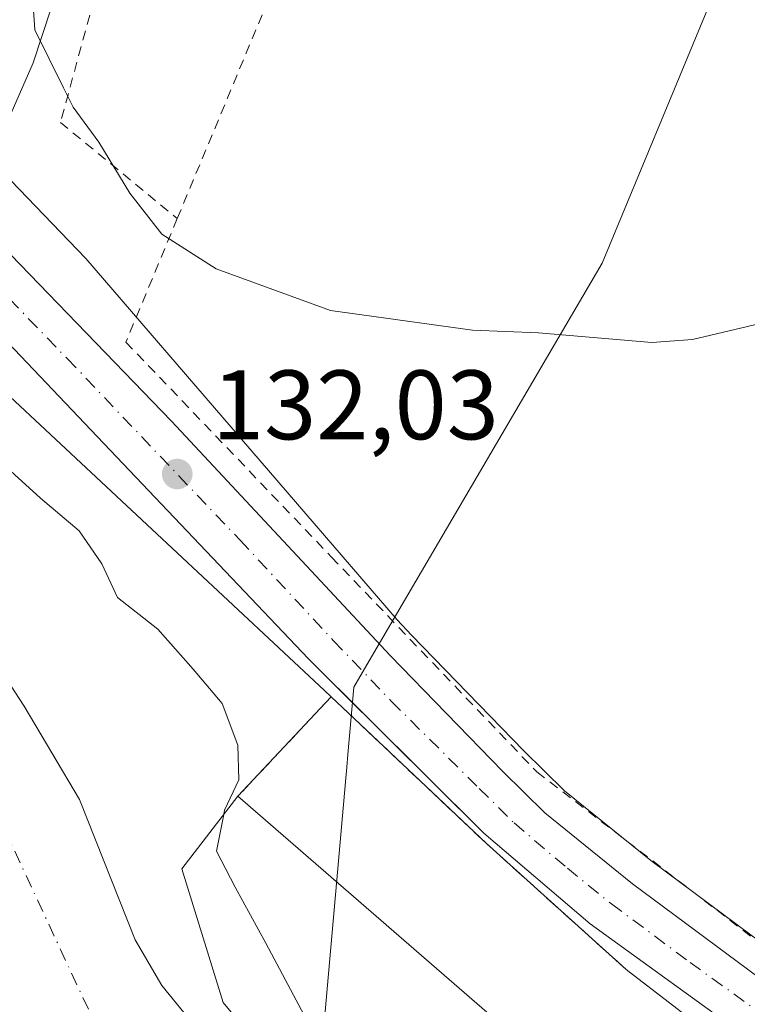
# Model space of a CAD drawing. Units: metres. Extents: x 606726 to 610166, y 4775536 to 4777904.
# Drawn here: x 607227 to 607301, y 4776810 to 4776910 of the extents above; entities that cross this region are included whole.
import ezdxf

# ---------------------------------------------------------------- set-up
doc = ezdxf.new("R2010")
doc.units = ezdxf.units.M
doc.header["$MEASUREMENT"] = 0
for name, pattern in [('DGN Style 2', [1.6480167562047852, 0.988810053722871, -0.6592067024819142]), ('DGN Style 3', [2.307223458686699, 1.648016756204785, -0.6592067024819142]), ('DGN Style 4', [2.6384748266838614, 1.318413404963828, -0.6592067024819142, 0.001648016756204785, -0.6592067024819142])]:
    doc.linetypes.add(name, pattern=pattern)
for name, color, linetype, lineweight in [('Alambrada', 7, 'DGN Style 2', 0), ('Carretera de calzada única Cxs', 7, 'Continuous', 13), ('Carretera de calzada única eje', 7, 'DGN Style 4', 0), ('Corriente natural Cxs', 4, 'Continuous', 13), ('Corriente natural eje', 4, 'DGN Style 4', 0), ('Corriente natural lineal', 142, 'Continuous', 13), ('Cultivos herbáceos CxS', 92, 'Continuous', 0), ('Curva de nivel normal', 30, 'Continuous', 0), ('Edificación industrial Cxs', 135, 'Continuous', 13), ('Elemento construido', 1, 'Continuous', 0), ('Municipio', 91, 'Continuous', 13), ('Municipio CxS', 4, 'Continuous', 0), ('Muro lineal', 1, 'DGN Style 3', 13), ('Núcleo urbano CxS', 7, 'Continuous', 0), ('Prado CxS', 92, 'Continuous', 0), ('Punto de cota en terreno', 7, 'Continuous', 0), ('Recinto industrial CxS', 135, 'Continuous', 0), ('Rótulo de punto de cota en terreno', 7, 'Continuous', 0), ('Suelo desnudo CxS', 253, 'Continuous', 0)]:
    doc.layers.add(name, color=color, linetype=linetype, lineweight=lineweight)
doc.styles.add('Style-Arial', font='txt')

# ---------------------------------------------------------------- blocks, each defined once
blk = doc.blocks.new('5PATER')
at = {"layer": 'Cultivos herbáceos CxS', "linetype": 'Continuous', "lineweight": 0}
h = blk.add_hatch(color=51, dxfattribs=at)
edge = h.paths.add_edge_path()
edge.add_ellipse((0, 0), major_axis=(-0.1095731443231308, -0.1110710700762829), ratio=0.9994222409660322, start_angle=0, end_angle=360)
blk = doc.blocks.new('*U26')
at = {"layer": 'Carretera de calzada única Cxs', "color": 7, "linetype": 'Continuous', "lineweight": 13}
for points in [[(607199.8201000001, 4776915.1801, 132.4734000000026), (607210.7100999998, 4776902.170100001, 132.4527999999991), (607219.0800999999, 4776893.100099999, 132.3319999999949), (607242.1901000004, 4776869.2401, 133.001099999994), (607264.4101, 4776845.440099999, 132.8813999999984), (607275.8601000002, 4776833.640100001, 137.8279999999941), (607280.1201, 4776829.460100001, 133.6003999999957), (607289.0500999996, 4776822.2401, 132.5760000000009), (607305.0500999996, 4776810.360099999, 132.6358999999939), (607317.6002000002, 4776802.170100001, 132.3117000000057), (607347.2301000003, 4776783.670100001, 132.0351999999984), (607381.2602000004, 4776761.6801, 131.1484999999957), (607394.6601, 4776752.270099999, 131.228099999993), (607406.5502000004, 4776743.140100001, 130.7559000000037), (607420.4801000003, 4776730.7301, 130.3861000000034), (607423.9720999999, 4776727.498400001, 130.2388000000064), (607429.1913000002, 4776722.668199999, 130.7277999999933), (607431.4802000001, 4776720.550100001, 130.877999999997), (607445.4101999998, 4776707.090100001, 130.2887999999948)], [(607454.5801999997, 4776690.800100001, 130.6662999999971), (607425.2600999996, 4776718.360099999, 130.2299000000057), (607395.8701, 4776744.550100001, 130.6840999999986), (607380.7801000001, 4776755.550100001, 130.894100000005), (607345.2101999996, 4776777.8101, 131.5629000000044), (607302.7301000003, 4776805.170100001, 132.4569999999949), (607284.7301000003, 4776818.1801, 132.7053000000014), (607273.9200999998, 4776827.390100001, 132.5908000000054), (607256.1001000004, 4776845.100099999, 132.1909000000014), (607221.0000999998, 4776881.9901, 131.8610999999946), (607210.0100999996, 4776893.7601, 131.8994999999995), (607203.5800999999, 4776901.4301, 131.9269000000058), (607188.9600999998, 4776921.0101, 131.5179000000062), (607176.1701999997, 4776940.1801, 131.3874999999971), (607158.6201, 4776967.3301, 141.1573000000062), (607150.1401000004, 4776979.710100001, 132.0092000000004), (607131.9802000001, 4777009.5001, 140.5963000000047), (607125.3501000004, 4777018.7601, 139.0519000000058), (607122.9801000003, 4777021.5101, 136.5166000000027), (607114.3501000004, 4777029.390100001, 133.3340000000026)]]:
    blk.add_polyline3d(points, dxfattribs=at)

msp = doc.modelspace()

# ---------------------------------------------------------------- linework, layer by layer
at = {"layer": 'Alambrada', "color": 7, "linetype": 'DGN Style 2', "lineweight": 0}
for points in [[(607242.7801000001, 4776889.8201, 135.440300000002), (607258.9200999998, 4776928.550100001, 141.2554999999993), (607263.6700999998, 4776939.470100001, 147.5022000000026), (607253.7001, 4776946.590100001, 145.9997000000003), (607249.9001000002, 4776939.470100001, 146.4820999999938), (607249.4301000005, 4776936.1501, 143.219299999997), (607242.3101000005, 4776922.380100001, 138.3885000000009), (607235.1801000005, 4776915.2601, 138.3222999999998), (607230.9101, 4776899.590100001, 134.5108999999939), (607242.7801000001, 4776889.8201, 135.440300000002)], [(607242.7801000001, 4776889.8201, 135.440300000002), (607237.5601000005, 4776877.280099999, 133.7632000000012), (607258.4501, 4776855.440099999, 133.3696000000054), (607279.3300999999, 4776833.600099999, 136.6949000000022), (607305.9200999998, 4776813.1801, 133.2263999999996)]]:
    msp.add_polyline3d(points, dxfattribs=at)
at = {"layer": 'Carretera de calzada única Cxs', "color": 7, "linetype": 'Continuous', "lineweight": 13}
for points in [[(607259.1398, 4776842.079800001, 132.5096999999951), (607256.1001000004, 4776845.100099999, 132.1909000000014), (607221.0000999998, 4776881.9901, 131.8610999999946), (607210.0100999996, 4776893.7601, 131.8994999999995), (607203.5800999999, 4776901.4301, 131.9269000000058), (607188.9600999998, 4776921.0101, 131.5179000000062), (607176.1701999997, 4776940.1801, 131.3874999999971), (607158.6201, 4776967.3301, 141.1573000000062), (607150.1401000004, 4776979.710100001, 132.0092000000004), (607131.9802000001, 4777009.5001, 140.5963000000047), (607125.3501000004, 4777018.7601, 139.0519000000058), (607122.9801000003, 4777021.5101, 136.5166000000027), (607114.3501000004, 4777029.390100001, 133.3340000000026), (607108.2101999996, 4777033.0101, 133.5899000000063), (607098.9200999998, 4777036.5601, 133.8245000000024), (607075.6935000002, 4777042.7996, 135.1285999999964)], [(607117.0100999996, 4777035.540100001, 136.434500000003), (607124.1401000004, 4777031.4101, 142.864499999996), (607126.6401000004, 4777029.540100001, 149.0244999999995), (607128.7801000001, 4777027.6601, 151.898199999996), (607132.5301000001, 4777023.4101, 153.4051999999938), (607143.1601, 4777005.140100001, 149.4217999999964), (607154.6700999998, 4776984.2501, 135.8606), (607181.9401000004, 4776941.440099999, 132.2788), (607190.8202000001, 4776927.9301, 133.2786999999953), (607199.8201000001, 4776915.1801, 132.4734000000026), (607210.7100999998, 4776902.170100001, 132.4527999999991), (607219.0800999999, 4776893.100099999, 132.3319999999949), (607242.1901000004, 4776869.2401, 133.001099999994), (607264.4101, 4776845.440099999, 132.8813999999984)], [(607264.4101, 4776845.440099999, 132.8813999999984), (607275.8601000002, 4776833.640100001, 137.8279999999941), (607280.1201, 4776829.460100001, 133.6003999999957), (607289.0500999996, 4776822.2401, 132.5760000000009), (607305.0500999996, 4776810.360099999, 132.6358999999939), (607317.6002000002, 4776802.170100001, 132.3117000000057), (607347.2301000003, 4776783.670100001, 132.0351999999984), (607381.2602000004, 4776761.6801, 131.1484999999957), (607394.6601, 4776752.270099999, 131.228099999993), (607406.5502000004, 4776743.140100001, 130.7559000000037), (607420.4801000003, 4776730.7301, 130.3861000000034), (607423.9720999999, 4776727.498400001, 130.2388000000064)], [(607514.8106000006, 4776638.760299999, 128.8472000000038), (607501.6700999998, 4776649.170100001, 129.1362999999983), (607488.2600999996, 4776661.350099999, 129.3217000000004), (607454.5801999997, 4776690.800100001, 130.6662999999971), (607425.2600999996, 4776718.360099999, 130.2299000000057), (607395.8701, 4776744.550100001, 130.6840999999986), (607380.7801000001, 4776755.550100001, 130.894100000005), (607345.2101999996, 4776777.8101, 131.5629000000044), (607302.7301000003, 4776805.170100001, 132.4569999999949), (607284.7301000003, 4776818.1801, 132.7053000000014), (607273.9200999998, 4776827.390100001, 132.5908000000054), (607259.1398, 4776842.079800001, 132.5096999999951)]]:
    msp.add_polyline3d(points, dxfattribs=at)
at = {"layer": 'Carretera de calzada única eje', "color": 7, "linetype": 'DGN Style 4', "lineweight": 0}
msp.add_polyline3d([(607220.0301000001, 4776887.550100001, 132.043399999995), (607231.6001000004, 4776875.600099999, 132.2226999999984), (607249.1401000004, 4776857.170100001, 132.3828999999969), (607258.6700999998, 4776846.9301, 132.4591999999975), (607264.5301000001, 4776840.790100001, 132.5610000000015), (607273.4600999998, 4776831.9301, 135.8270000000048), (607277.0100999996, 4776828.420100001, 133.3107000000018), (607282.4200999998, 4776823.8201, 132.3543000000063), (607286.8901000004, 4776820.210100001, 132.4872000000032), (607294.8901000004, 4776814.2601, 132.2421999999933), (607303.8901000004, 4776807.7601, 132.1726999999955), (607310.1601, 4776803.670100001, 132.3423000000039), (607331.4101, 4776789.9901, 131.9557999999961), (607346.2301000003, 4776780.7401, 131.6638999999996), (607352.9200999998, 4776776.420100001, 131.4965999999986), (607363.2301000003, 4776769.7501, 131.462400000004), (607381.0100999996, 4776758.610099999, 130.9811999999947), (607387.7100999998, 4776753.9101, 130.7446000000054), (607395.2600999996, 4776748.4101, 130.7569999999978), (607401.2100999998, 4776743.840100001, 130.6407000000036), (607408.1700999998, 4776737.640100001, 130.415399999998), (607413.4401000004, 4776732.9301, 130.3441000000021), (607422.8701, 4776724.550100001, 130.2139000000025), (607424.4200999998, 4776723.100099999, 130.2468999999983)], dxfattribs=at)
at = {"layer": 'Corriente natural Cxs', "color": 4, "linetype": 'Continuous', "lineweight": 13}
msp.add_polyline3d([(607221.3901000004, 4776849.210100001, 127.7127999999939), (607227.2100999998, 4776840.300100001, 127.6609999999928), (607232.8300999999, 4776830.8101, 127.6965999999957), (607238.5000999998, 4776816.5601, 127.2807999999932), (607241.2001, 4776811.9001, 127.9956999999995), (607244.6201, 4776807.700099999, 128.4060999999929), (607251.4401000004, 4776800.300100001, 128.5344999999943), (607254.3000999996, 4776796.200099999, 128.6153999999951), (607256.4501, 4776791.3101, 128.6402999999991), (607265.1401000004, 4776778.770099999, 128.4186999999947), (607271.6401000004, 4776770.0701, 127.2504999999946), (607282.6401000004, 4776758.970100001, 126.9155000000028), (607286.2801000001, 4776754.7601, 126.8576999999932), (607290.6201, 4776752.280099999, 127.2676999999967), (607300.4200999998, 4776748.590100001, 128.6350999999995), (607304.7901, 4776746.1501, 129.0899999999965), (607309.0900999998, 4776743.090100001, 129.5366000000067), (607312.9301000005, 4776739.780099999, 129.7682999999961), (607316.6201, 4776735.8301, 129.5080000000016), (607327.1101000002, 4776727.450099999, 128.5072999999975), (607334.4501, 4776719.970100001, 127.5942000000068), (607343.6700999998, 4776709.2301, 126.1719000000012), (607351.8300999999, 4776699.470100001, 126.1802000000025), (607363.0201000003, 4776681.920100001, 125.6689999999944)], dxfattribs=at)
msp.add_polyline3d([(607221.3901000004, 4776849.210100001, 127.7127999999939), (607227.2100999998, 4776840.300100001, 127.6609999999928), (607232.8300999999, 4776830.8101, 127.6965999999957), (607238.5000999998, 4776816.5601, 127.2807999999932), (607241.2001, 4776811.9001, 127.9956999999995), (607244.6201, 4776807.700099999, 128.4060999999929), (607251.4401000004, 4776800.300100001, 128.5344999999943), (607254.3000999996, 4776796.200099999, 128.6153999999951), (607256.4501, 4776791.3101, 128.6402999999991), (607265.1401000004, 4776778.770099999, 128.4186999999947), (607271.6401000004, 4776770.0701, 127.2504999999946), (607282.6401000004, 4776758.970100001, 126.9155000000028), (607286.2801000001, 4776754.7601, 126.8576999999932), (607290.6201, 4776752.280099999, 127.2676999999967), (607300.4200999998, 4776748.590100001, 128.6350999999995), (607304.7901, 4776746.1501, 129.0899999999965), (607309.0900999998, 4776743.090100001, 129.5366000000067), (607312.9301000005, 4776739.780099999, 129.7682999999961), (607316.6201, 4776735.8301, 129.5080000000016), (607327.1101000002, 4776727.450099999, 128.5072999999975), (607334.4501, 4776719.970100001, 127.5942000000068), (607343.6700999998, 4776709.2301, 126.1719000000012), (607351.8300999999, 4776699.470100001, 126.1802000000025), (607363.0201000003, 4776681.920100001, 125.6689999999944)], dxfattribs=at)
at = {"layer": 'Corriente natural eje', "color": 4, "linetype": 'DGN Style 4', "lineweight": 0}
msp.add_polyline3d([(607204.9801000003, 4776875.020099999, 127.6812000000064), (607218.1700999998, 4776842.940099999, 127.0326000000059), (607234.4101, 4776808.0601, 126.8649000000005), (607244.4401000004, 4776795.790100001, 126.5081000000064), (607260.0500999996, 4776777.470100001, 126.2832999999955), (607295.5401, 4776738.6801, 126.0807999999961), (607307.3201000001, 4776731.670100001, 126.1619999999966), (607320.7622999996, 4776722.9179, 126.0823999999993)], dxfattribs=at)
at = {"layer": 'Corriente natural lineal', "color": 142, "linetype": 'Continuous', "lineweight": 13}
msp.add_polyline3d([(607232.7571, 4776919.676100001, 136.2094999999972), (607228.1426999997, 4776905.6359, 133.7670999999973), (607222.7992000004, 4776893.498500001, 132.6337000000058)], dxfattribs=at)
at = {"layer": 'Curva de nivel normal', "color": 30, "linetype": 'Continuous', "lineweight": 0, "flags": 128}
for points, elevation in [([(607302.5999999996, 4776879.289999999), (607295.1399999997, 4776877.52), (607291, 4776877.24), (607279.4900000002, 4776878.199999999), (607272.7699999996, 4776878.49), (607258.3399999999, 4776880.470000001), (607246.7199999997, 4776884.720000001), (607241.2100000001, 4776888.25), (607237.9500000002, 4776892.390000001), (607234.8200000003, 4776897.58), (607232.1900000004, 4776901.15), (607231.2204999998, 4776903.101500001), (607228.29, 4776909), (607228, 4776913.539999999)], 135), ([(607247.5, 4776829.2665), (607247.5899999999, 4776829.710000001), (607249.0199999996, 4776832.800000001), (607248.9299999997, 4776836.310000001), (607247.3300000001, 4776840.57), (607244.4100000003, 4776844.039999999), (607240.8200000003, 4776848.119999999), (607236.6900000004, 4776851.32), (607235.1200000001, 4776854.75), (607232.7999999998, 4776858.100000001), (607228.8700000001, 4776861.41), (607223.2000000002, 4776866.58), (607218.7000000002, 4776869.789999999), (607214.0599999996, 4776876.100000001), (607209.0199999996, 4776883.210000001), (607206.0300000003, 4776889.880000001), (607201.7120000003, 4776898.042400001), (607200.2558000004, 4776902.284700001), (607200.1950000003, 4776902.4255), (607199.8394999999, 4776903.101500001), (607197.8650000002, 4776906.8555), (607197.8163000002, 4776906.938300001), (607197.7598000001, 4776907.016100001), (607194.4304999998, 4776911.162799999)], 130), ([(607259.2253000002, 4776796.022700001), (607259.1699999999, 4776799.66), (607258.2000000002, 4776804.119999999), (607251.7800000003, 4776816.220000001), (607248.6600000003, 4776821.9), (607246.75, 4776825.57), (607247.5, 4776829.2665)], 130)]:
    msp.add_lwpolyline(points, dxfattribs=dict(at, elevation=elevation))
at = {"layer": 'Edificación industrial Cxs', "color": 135, "linetype": 'Continuous', "lineweight": 13, "elevation": 141.8034000000043, "flags": 128}
msp.add_lwpolyline([(607290.6001000004, 4776795.0101), (607275.8701, 4776775.9801), (607247.4600999998, 4776810.190099999), (607243.2600999996, 4776823.7501), (607248.9401000004, 4776831.140100001)], close=True, dxfattribs=at)
at = {"layer": 'Edificación industrial Cxs', "color": 135, "linetype": 'Continuous', "lineweight": 13, "extrusion": (-0.02606194276752585, 0.02260244820519253, 0.9994047750908107), "elevation": 92276.61053009596, "flags": 128}
msp.add_lwpolyline([(-4006602.394335921, -2669361.218583261), (-4006602.394335921, -2669306.041089549)], dxfattribs=at)
at = {"layer": 'Edificación industrial Cxs', "color": 135, "linetype": 'Continuous', "lineweight": 13}
msp.add_polyline3d([(607290.6001000004, 4776795.0101, 136.602899999998), (607275.8701, 4776775.9801, 133.7994999999937), (607247.4600999998, 4776810.190099999, 141.8034000000043), (607243.2600999996, 4776823.7501, 141.0577000000048), (607248.9401000004, 4776831.140100001, 134.6993999999977)], dxfattribs=at)
at = {"layer": 'Elemento construido', "color": 1, "linetype": 'Continuous', "lineweight": 0}
for points in [[(607445.4101, 4776707.090100001, 130.2887999999948), (607431.4801000003, 4776720.550100001, 130.877999999997), (607420.4801000003, 4776730.7301, 130.3861000000034), (607406.5500999996, 4776743.140100001, 130.7559000000037), (607394.6601, 4776752.270099999, 131.228099999993), (607381.2600999996, 4776761.6801, 131.1484999999957), (607347.2301000003, 4776783.670100001, 132.0351999999984), (607317.6001000004, 4776802.170100001, 132.3117000000057), (607305.0500999996, 4776810.360099999, 132.6358999999939), (607289.0500999996, 4776822.2401, 132.5760000000009), (607280.1201, 4776829.460100001, 133.6003999999957), (607275.8601000002, 4776833.640100001, 137.8279999999941), (607264.4101, 4776845.440099999, 132.8813999999984)], [(607454.5800999999, 4776690.800100001, 130.6662999999971), (607425.2600999996, 4776718.360099999, 130.2299000000057), (607395.8701, 4776744.550100001, 130.6840999999986), (607380.7801000001, 4776755.550100001, 130.894100000005), (607345.2100999998, 4776777.8101, 131.5629000000044), (607302.7301000003, 4776805.170100001, 132.4569999999949), (607284.7301000003, 4776818.1801, 132.7053000000014), (607273.9200999998, 4776827.390100001, 132.5908000000054), (607259.1401000004, 4776842.0801, 132.5096999999951)]]:
    msp.add_polyline3d(points, dxfattribs=at)
at = {"layer": 'Municipio', "color": 91, "linetype": 'Continuous', "lineweight": 13, "flags": 128}
msp.add_lwpolyline([(607298.5889999986, 4776915.776), (607285.9429999993, 4776885.289999999), (607262.5229999991, 4776845.285000003), (607260.7359999996, 4776842.227000002), (607260.1219999997, 4776835.387), (607260.0069999996, 4776834.106000001), (607259.9039999982, 4776832.968), (607258.1529999994, 4776813.080000003), (607256.3310000001, 4776792.399999999), (607256.1599999992, 4776790.455000001), (607254.517, 4776769.087), (607254.2779999997, 4776765.968000002), (607253.9929999998, 4776762.264000002), (607253.5419999993, 4776757.725000001), (607251.0989999999, 4776733.179), (607250.8749999991, 4776730.936000002), (607250.4499999983, 4776726.787), (607250.4199999992, 4776726.494999999), (607249.2029999996, 4776714.608000001), (607249.0219999999, 4776712.829999999), (607247.2199999985, 4776695.231000002), (607247.0870000003, 4776693.923000001), (607247.0659999992, 4776693.670000002), (607243.817999999, 4776655.878000001)], dxfattribs=at)
msp.add_lwpolyline([(607298.5889999986, 4776915.776), (607285.9429999993, 4776885.289999999), (607262.5229999991, 4776845.285000003), (607260.7359999996, 4776842.227000002), (607260.1219999997, 4776835.387), (607260.0069999996, 4776834.106000001), (607259.9039999982, 4776832.968), (607258.1529999994, 4776813.080000003), (607256.3310000001, 4776792.399999999), (607256.1599999992, 4776790.455000001), (607254.517, 4776769.087), (607254.2779999997, 4776765.968000002), (607253.9929999998, 4776762.264000002), (607253.5419999993, 4776757.725000001), (607251.0989999999, 4776733.179), (607250.8749999991, 4776730.936000002), (607250.4499999983, 4776726.787), (607250.4199999992, 4776726.494999999), (607249.2029999996, 4776714.608000001), (607249.0219999999, 4776712.829999999), (607247.2199999985, 4776695.231000002), (607247.0870000003, 4776693.923000001), (607247.0659999992, 4776693.670000002), (607243.817999999, 4776655.878000001)], dxfattribs=at)
at = {"layer": 'Municipio CxS', "color": 4, "linetype": 'Continuous', "lineweight": 0, "flags": 128}
for points in [[(607298.5889999995, 4776915.776000001), (607285.9430000002, 4776885.289999999), (607262.5229999999, 4776845.285000001), (607260.7360000004, 4776842.227000001), (607260.1220000006, 4776835.386999999), (607260.0070000004, 4776834.106000001), (607259.903999999, 4776832.967999999), (607258.1530000002, 4776813.080000001), (607256.3310000009, 4776792.4), (607256.16, 4776790.455), (607254.5170000008, 4776769.086999999), (607254.2780000004, 4776765.968), (607253.9930000005, 4776762.264000001), (607253.5420000001, 4776757.725000001), (607251.0990000007, 4776733.178999999), (607250.875, 4776730.936000001), (607250.4499999991, 4776726.787000001), (607250.42, 4776726.494999998), (607249.2030000006, 4776714.608), (607249.0220000006, 4776712.83), (607247.2199999993, 4776695.231000002), (607247.0870000012, 4776693.922999999), (607247.066, 4776693.670000001), (607243.8179999999, 4776655.878000001)], [(607243.8179999999, 4776655.878000001), (607247.066, 4776693.670000001), (607247.0870000012, 4776693.922999999), (607247.2199999993, 4776695.231000002), (607249.0220000006, 4776712.83), (607249.2030000006, 4776714.608), (607250.42, 4776726.494999998), (607250.4499999991, 4776726.787000001), (607250.875, 4776730.936000001), (607251.0990000007, 4776733.178999999), (607253.5420000001, 4776757.725000001), (607253.9930000005, 4776762.264000001), (607254.2780000004, 4776765.968), (607254.5170000008, 4776769.086999999), (607256.16, 4776790.455), (607256.3310000009, 4776792.4), (607258.1530000002, 4776813.080000001), (607259.903999999, 4776832.967999999), (607260.0070000004, 4776834.106000001), (607260.1220000006, 4776835.386999999), (607260.7360000004, 4776842.227000001), (607262.5229999999, 4776845.285000001), (607285.9430000002, 4776885.289999999), (607298.5889999995, 4776915.776000001)]]:
    msp.add_lwpolyline(points, dxfattribs=at)
at = {"layer": 'Muro lineal', "color": 1, "linetype": 'DGN Style 3', "lineweight": 13}
msp.add_polyline3d([(607288.4001000002, 4776813.540100001, 132.4559000000008), (607274.1601, 4776826.360099999, 132.5715999999957), (607258.4200999998, 4776841.2401, 132.5662000000011), (607248.9401000004, 4776831.140100001, 134.6993999999977)], dxfattribs=at)
at = {"layer": 'Núcleo urbano CxS', "color": 7, "linetype": 'Continuous', "lineweight": 0}
for points in [[(607196.5581, 4776929.3651, 133.854600000006), (607201.7713000001, 4776921.656300001, 133.7010000000009), (607214.8827000001, 4776905.0503, 133.2032999999938), (607233.4669000005, 4776885.785900001, 133.8126999999949), (607233.4918999998, 4776885.7601, 133.8138000000035), (607265.1363000004, 4776849.058300001, 133.2605999999942), (607266.5833000002, 4776847.508500001, 133.3285000000033), (607277.9874999998, 4776835.755700001, 132.9351000000024), (607282.1183000002, 4776831.702299999, 132.9179000000004), (607290.8881000001, 4776824.6119, 132.7216999999946), (607301.2462999999, 4776816.9209, 132.6763999999966), (607305.3936999999, 4776814.058700001, 132.4192000000039), (607306.1074000001, 4776813.4694, 132.3485999999975)], [(607215.9528999999, 4776880.896299999, 130.638300000006), (607257.7520000003, 4776841.8661, 131.9805000000051), (607258.4200999998, 4776841.2401, 132.0227000000014), (607260.7559000002, 4776839.0319, 132.1518999999971), (607274.1601, 4776826.360099999, 132.182799999995), (607288.4001000002, 4776813.540100001, 132.1555999999982), (607299.1401000004, 4776805.270099999, 132.090400000001), (607305.9200999998, 4776813.1801, 132.3279000000039), (607306.1074000001, 4776813.4694, 132.3485999999975), (607335.7043000003, 4776859.1942, 132.9673000000039), (607351.4501, 4776883.520099999, 133.8399000000063), (607353.9600999998, 4776887.4001, 134.2841999999946), (607358.0958000004, 4776893.789999999, 134.8564000000042), (607360.5100999996, 4776897.520099999, 137.4305000000022), (607366.8701, 4776908.520099999, 145.2948000000033), (607370.0028999997, 4776906.448100001, 144.8785999999964), (607435.6201, 4776863.050100001, 144.3843000000052), (607429.6201, 4776855.1501, 137.7207999999955), (607449.6331000002, 4776840.698899999, 135.6971000000049), (607423.8635, 4776800.0623, 131.4890000000014)], [(607214.8827000001, 4776905.0503, 133.2032999999938), (607233.4669000005, 4776885.785900001, 133.8126999999949), (607233.4918999998, 4776885.7601, 133.8138000000035), (607265.1363000004, 4776849.058300001, 133.2605999999942), (607266.5833000002, 4776847.508500001, 133.3285000000033), (607277.9874999998, 4776835.755700001, 132.9351000000024), (607282.1183000002, 4776831.702299999, 132.9179000000004), (607290.8881000001, 4776824.6119, 132.7216999999946), (607301.2462999999, 4776816.9209, 132.6763999999966), (607305.3936999999, 4776814.058700001, 132.4192000000039), (607306.1074000001, 4776813.4694, 132.3485999999975), (607305.9200999998, 4776813.1801, 132.3279000000039), (607299.1401000004, 4776805.270099999, 132.090400000001), (607288.4001000002, 4776813.540100001, 132.1555999999982), (607274.1601, 4776826.360099999, 132.182799999995), (607260.7559000002, 4776839.0319, 132.1518999999971), (607258.4200999998, 4776841.2401, 132.0227000000014), (607257.7520000003, 4776841.8661, 131.9805000000051), (607215.9528999999, 4776880.896299999, 130.638300000006)], [(607201.2219000002, 4776896.5329, 129.7073999999993), (607202.5711000003, 4776894.824100001, 129.7336000000068), (607202.8353000004, 4776894.506899999, 129.7507000000041), (607203.0922999998, 4776894.227499999, 129.7854999999981), (607215.9528999999, 4776880.896299999, 130.638300000006), (607257.7520000003, 4776841.8661, 131.9805000000051), (607258.4200999998, 4776841.2401, 132.0227000000014), (607260.7559000002, 4776839.0319, 132.1518999999971), (607274.1601, 4776826.360099999, 132.182799999995), (607288.4001000002, 4776813.540100001, 132.1555999999982), (607299.1401000004, 4776805.270099999, 132.090400000001), (607305.9200999998, 4776813.1801, 132.3279000000039), (607306.1074000001, 4776813.4694, 132.3485999999975)], [(607201.2219000002, 4776896.5329, 129.7073999999993), (607202.5711000003, 4776894.824100001, 129.7336000000068), (607202.8353000004, 4776894.506899999, 129.7507000000041), (607203.0922999998, 4776894.227499999, 129.7854999999981), (607215.9528999999, 4776880.896299999, 130.638300000006), (607257.7520000003, 4776841.8661, 131.9805000000051), (607258.4200999998, 4776841.2401, 132.0227000000014), (607260.7559000002, 4776839.0319, 132.1518999999971), (607274.1601, 4776826.360099999, 132.182799999995), (607288.4001000002, 4776813.540100001, 132.1555999999982), (607299.1401000004, 4776805.270099999, 132.090400000001), (607305.9200999998, 4776813.1801, 132.3279000000039), (607306.1074000001, 4776813.4694, 132.3485999999975)], [(607363.0201000003, 4776681.920100001, 125.6689999999944), (607351.8300999999, 4776699.470100001, 126.1802000000025), (607343.6700999998, 4776709.2301, 126.1719000000012), (607334.4501, 4776719.970100001, 127.5942000000068), (607327.1101000002, 4776727.450099999, 128.5072999999975), (607316.6201, 4776735.8301, 129.5080000000016), (607312.9301000005, 4776739.780099999, 129.7682999999961), (607309.0900999998, 4776743.090100001, 129.5366000000067), (607304.7901, 4776746.1501, 129.0899999999965), (607300.4200999998, 4776748.590100001, 128.6350999999995), (607290.6201, 4776752.280099999, 127.2676999999967), (607286.2801000001, 4776754.7601, 126.8576999999932), (607282.6401000004, 4776758.970100001, 126.9155000000028), (607271.6401000004, 4776770.0701, 127.2504999999946), (607265.1401000004, 4776778.770099999, 128.4186999999947), (607256.4501, 4776791.3101, 128.6402999999991), (607254.3000999996, 4776796.200099999, 128.6153999999951), (607251.4401000004, 4776800.300100001, 128.5344999999943), (607244.6201, 4776807.700099999, 128.4060999999929), (607241.2001, 4776811.9001, 127.9956999999995), (607238.5000999998, 4776816.5601, 127.2807999999932), (607232.8300999999, 4776830.8101, 127.6965999999957), (607227.2100999998, 4776840.300100001, 127.6609999999928), (607221.3901000004, 4776849.210100001, 127.7127999999939)], [(607221.3901000004, 4776849.210100001, 127.7127999999939), (607227.2100999998, 4776840.300100001, 127.6609999999928), (607232.8300999999, 4776830.8101, 127.6965999999957), (607238.5000999998, 4776816.5601, 127.2807999999932), (607241.2001, 4776811.9001, 127.9956999999995), (607244.6201, 4776807.700099999, 128.4060999999929), (607251.4401000004, 4776800.300100001, 128.5344999999943), (607254.3000999996, 4776796.200099999, 128.6153999999951), (607256.4501, 4776791.3101, 128.6402999999991), (607265.1401000004, 4776778.770099999, 128.4186999999947), (607271.6401000004, 4776770.0701, 127.2504999999946), (607282.6401000004, 4776758.970100001, 126.9155000000028), (607286.2801000001, 4776754.7601, 126.8576999999932), (607290.6201, 4776752.280099999, 127.2676999999967), (607300.4200999998, 4776748.590100001, 128.6350999999995), (607304.7901, 4776746.1501, 129.0899999999965), (607309.0900999998, 4776743.090100001, 129.5366000000067), (607312.9301000005, 4776739.780099999, 129.7682999999961), (607316.6201, 4776735.8301, 129.5080000000016), (607327.1101000002, 4776727.450099999, 128.5072999999975), (607334.4501, 4776719.970100001, 127.5942000000068), (607343.6700999998, 4776709.2301, 126.1719000000012), (607351.8300999999, 4776699.470100001, 126.1802000000025), (607363.0201000003, 4776681.920100001, 125.6689999999944)]]:
    msp.add_polyline3d(points, dxfattribs=at)
at = {"layer": 'Prado CxS', "color": 92, "linetype": 'Continuous', "lineweight": 0}
for points in [[(607196.5581, 4776929.3651, 133.854600000006), (607201.7713000001, 4776921.656300001, 133.7010000000009), (607214.8827000001, 4776905.0503, 133.2032999999938), (607233.4669000005, 4776885.785900001, 133.8126999999949), (607233.4918999998, 4776885.7601, 133.8138000000035), (607265.1363000004, 4776849.058300001, 133.2605999999942), (607266.5833000002, 4776847.508500001, 133.3285000000033), (607277.9874999998, 4776835.755700001, 132.9351000000024), (607282.1183000002, 4776831.702299999, 132.9179000000004), (607290.8881000001, 4776824.6119, 132.7216999999946), (607301.2462999999, 4776816.9209, 132.6763999999966), (607305.3936999999, 4776814.058700001, 132.4192000000039), (607306.1074000001, 4776813.4694, 132.3485999999975)], [(607303.5274999999, 4776924.696699999, 147.2502999999997), (607371.8788999999, 4776909.319900001, 146.1820000000007), (607370.0028999997, 4776906.448100001, 144.8785999999964), (607366.8701, 4776908.520099999, 145.2948000000033), (607360.5100999996, 4776897.520099999, 137.4305000000022), (607358.0958000004, 4776893.789999999, 134.8564000000042), (607353.9600999998, 4776887.4001, 134.2841999999946), (607351.4501, 4776883.520099999, 133.8399000000063), (607335.7043000003, 4776859.1942, 132.9673000000039), (607306.1074000001, 4776813.4694, 132.3485999999975), (607305.3936999999, 4776814.058700001, 132.4192000000039), (607301.2462999999, 4776816.9209, 132.6763999999966), (607290.8881000001, 4776824.6119, 132.7216999999946), (607282.1183000002, 4776831.702299999, 132.9179000000004), (607277.9874999998, 4776835.755700001, 132.9351000000024), (607266.5833000002, 4776847.508500001, 133.3285000000033), (607265.1363000004, 4776849.058300001, 133.2605999999942), (607233.4918999998, 4776885.7601, 133.8138000000035), (607233.4669000005, 4776885.785900001, 133.8126999999949), (607214.8827000001, 4776905.0503, 133.2032999999938), (607201.7713000001, 4776921.656300001, 133.7010000000009)]]:
    msp.add_polyline3d(points, dxfattribs=at)
at = {"layer": 'Recinto industrial CxS', "color": 135, "linetype": 'Continuous', "lineweight": 0, "extrusion": (-0.02326555041810006, 0.01791490707539766, 0.9995687921640125), "elevation": 71579.67058051698, "flags": 128}
msp.add_lwpolyline([(-4155283.890270683, -2432126.427087994), (-4155283.890270683, -2432112.866149115)], dxfattribs=at)
at = {"layer": 'Recinto industrial CxS', "color": 135, "linetype": 'Continuous', "lineweight": 0}
for points in [[(607256.8984000003, 4776798.824999999, 141.482799999998), (607247.4600999998, 4776810.190099999, 141.8034000000043), (607243.2600999996, 4776823.7501, 141.0577000000048), (607248.9401000004, 4776831.140100001, 134.6993999999977), (607257.3198999995, 4776840.0679, 132.5681999999942), (607258.4200999998, 4776841.2401, 132.5662000000011), (607260.7559000002, 4776839.0319, 132.6016999999993), (607274.1601, 4776826.360099999, 132.5715999999957), (607288.4001000002, 4776813.540100001, 132.4559000000008), (607299.1401000004, 4776805.270099999, 132.8540999999968), (607305.9200999998, 4776813.1801, 133.2263999999996), (607306.1074000001, 4776813.4694, 133.2831000000006), (607335.7043000003, 4776859.1942, 136.3965999999928), (607351.4501, 4776883.520099999, 136.7571999999927), (607353.9600999998, 4776887.4001, 137.9303000000073), (607358.0958000004, 4776893.789999999, 146.3690999999963), (607360.5100999996, 4776897.520099999, 146.0013999999937), (607366.8701, 4776908.520099999, 157.1778999999951), (607370.0028999997, 4776906.448100001, 154.5923999999941), (607435.6201, 4776863.050100001, 157.5788999999932), (607429.6201, 4776855.1501, 145.2023999999947), (607449.6331000002, 4776840.698899999, 139.7883000000002)], [(607248.9401000004, 4776831.140100001, 134.6993999999977), (607257.3198999995, 4776840.0679, 132.5681999999942), (607258.4200999998, 4776841.2401, 132.5662000000011), (607260.7559000002, 4776839.0319, 132.6016999999993), (607274.1601, 4776826.360099999, 132.5715999999957), (607288.4001000002, 4776813.540100001, 132.4559000000008)], [(607275.8701, 4776775.9801, 133.7994999999937), (607256.8984000003, 4776798.824999999, 141.482799999998), (607247.4600999998, 4776810.190099999, 141.8034000000043), (607243.2600999996, 4776823.7501, 141.0577000000048), (607248.9401000004, 4776831.140100001, 134.6993999999977)]]:
    msp.add_polyline3d(points, dxfattribs=at)
at = {"layer": 'Suelo desnudo CxS', "color": 253, "linetype": 'Continuous', "lineweight": 0}
msp.add_polyline3d([(607221.3901000004, 4776849.210100001, 127.7127999999939), (607227.2100999998, 4776840.300100001, 127.6609999999928), (607232.8300999999, 4776830.8101, 127.6965999999957), (607238.5000999998, 4776816.5601, 127.2807999999932), (607241.2001, 4776811.9001, 127.9956999999995), (607244.6201, 4776807.700099999, 128.4060999999929), (607251.4401000004, 4776800.300100001, 128.5344999999943), (607254.3000999996, 4776796.200099999, 128.6153999999951), (607256.4501, 4776791.3101, 128.6402999999991), (607265.1401000004, 4776778.770099999, 128.4186999999947), (607271.6401000004, 4776770.0701, 127.2504999999946), (607282.6401000004, 4776758.970100001, 126.9155000000028), (607286.2801000001, 4776754.7601, 126.8576999999932), (607290.6201, 4776752.280099999, 127.2676999999967), (607300.4200999998, 4776748.590100001, 128.6350999999995), (607304.7901, 4776746.1501, 129.0899999999965), (607309.0900999998, 4776743.090100001, 129.5366000000067), (607312.9301000005, 4776739.780099999, 129.7682999999961), (607316.6201, 4776735.8301, 129.5080000000016), (607327.1101000002, 4776727.450099999, 128.5072999999975), (607334.4501, 4776719.970100001, 127.5942000000068), (607343.6700999998, 4776709.2301, 126.1719000000012), (607351.8300999999, 4776699.470100001, 126.1802000000025), (607363.0201000003, 4776681.920100001, 125.6689999999944)], dxfattribs=at)
msp.add_polyline3d([(607221.3901000004, 4776849.210100001, 127.7127999999939), (607227.2100999998, 4776840.300100001, 127.6609999999928), (607232.8300999999, 4776830.8101, 127.6965999999957), (607238.5000999998, 4776816.5601, 127.2807999999932), (607241.2001, 4776811.9001, 127.9956999999995), (607244.6201, 4776807.700099999, 128.4060999999929), (607251.4401000004, 4776800.300100001, 128.5344999999943), (607254.3000999996, 4776796.200099999, 128.6153999999951), (607256.4501, 4776791.3101, 128.6402999999991), (607265.1401000004, 4776778.770099999, 128.4186999999947), (607271.6401000004, 4776770.0701, 127.2504999999946), (607282.6401000004, 4776758.970100001, 126.9155000000028), (607286.2801000001, 4776754.7601, 126.8576999999932), (607290.6201, 4776752.280099999, 127.2676999999967), (607300.4200999998, 4776748.590100001, 128.6350999999995), (607304.7901, 4776746.1501, 129.0899999999965), (607309.0900999998, 4776743.090100001, 129.5366000000067), (607312.9301000005, 4776739.780099999, 129.7682999999961), (607316.6201, 4776735.8301, 129.5080000000016), (607327.1101000002, 4776727.450099999, 128.5072999999975), (607334.4501, 4776719.970100001, 127.5942000000068), (607343.6700999998, 4776709.2301, 126.1719000000012), (607351.8300999999, 4776699.470100001, 126.1802000000025), (607363.0201000003, 4776681.920100001, 125.6689999999944)], dxfattribs=at)

# ---------------------------------------------------------------- block references
at = {"layer": 'Carretera de calzada única Cxs', "color": 7, "linetype": 'Continuous', "lineweight": 13}
msp.add_blockref('*U26', (0, 0), dxfattribs=at)
at = {"layer": 'Punto de cota en terreno', "color": 7, "linetype": 'Continuous', "lineweight": 0, "xscale": 10, "yscale": 10, "zscale": 10}
msp.add_blockref('5PATER', (607242.7800000003, 4776863.869999999, 132.0299999999988), dxfattribs=at)

# ---------------------------------------------------------------- texts
at = {"layer": 'Rótulo de punto de cota en terreno', "color": 7, "linetype": 'Continuous', "lineweight": 0, "style": 'Style-Arial'}
msp.add_text('132,03', height=7.000000000000002, dxfattribs=at).set_placement((607246.3077999996, 4776867.397800001))

doc.saveas('drawing.dxf')
